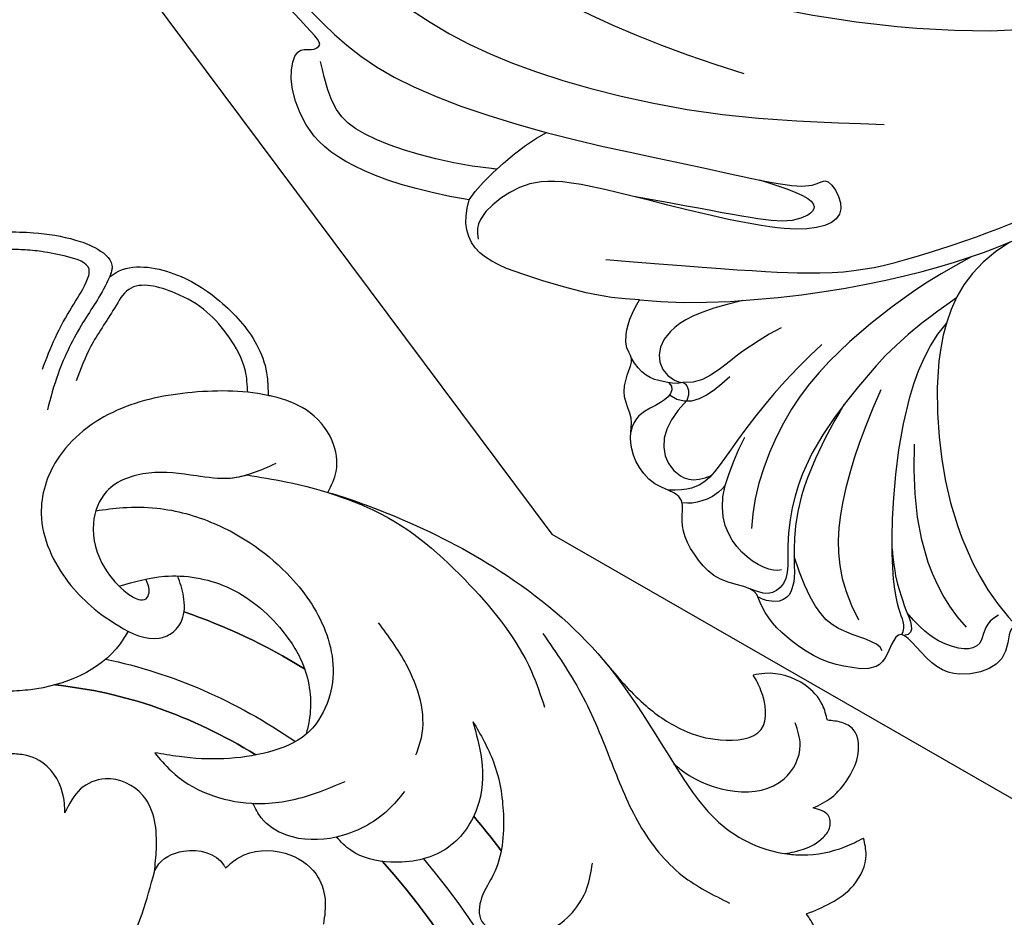
# Model space of a CAD drawing. Units: millimetres. Extents: x 1009 to 3529, y 891 to 1782.
# Drawn here: x 2751 to 2781, y 1207 to 1234 of the extents above; entities that cross this region are included whole.
import ezdxf
from ezdxf.xclip import XClip

# ---------------------------------------------------------------- set-up
doc = ezdxf.new("R2010")
doc.units = ezdxf.units.MM
doc.header["$XCLIPFRAME"] = 2
doc.linetypes.add('HIDDEN', pattern=[0.375, 0.25, -0.125])
for name, color, linetype in [('2018-圖筆規範-主線', 8, 'Continuous'), ('2018-圖筆規範-細部', 8, 'Continuous'), ('2018-圖筆規範-輪廓線', 8, 'Continuous'), ('2018-圖筆規範-陰影線', 8, 'Continuous'), ('A-04.尺寸標註', 4, 'Continuous'), ('H-08.木作(細線)', 8, 'Continuous')]:
    doc.layers.add(name, color=color, linetype=linetype)
doc.styles.add('新細明體', font='txt')
doc.dimstyles.new('3', dxfattribs={"dimtxt": 7.5, "dimasz": 2.25, "dimexe": 1.5, "dimexo": 1.5, "dimgap": 0.9, "dimtad": 2, "dimdec": 0, "dimtxsty": '新細明體', "dimblk": 'ARCHTICK', "dimcen": 5, "dimclrd": 8, "dimclre": 8, "dimclrt": 4, "dimadec": 0, "dimazin": 0, "dimtfac": 1, "dimtdec": 0, "dimtix": 1, "dimtmove": 2, "dimatfit": 3, "dimldrblk": 'OPEN90', "dimfxl": 1.25, "dimlwd": 9, "dimlwe": 9, "dimarcsym": 0})

# ---------------------------------------------------------------- blocks, each defined once
blk = doc.blocks.new('SE-21015-d')
at = {"layer": 'H-08.木作(細線)'}
for centre, major_axis, ratio, start_param, end_param in [((-0.0001294929024879821, 37.43330028585615), (0, -27.03873035524264), 0.7641137435685791, 3.400597840837332, 3.587391890796011), ((2.133470843546093e-06, 37.43330028585615), (0, -25.03821075804002), 0.7452913871771919, 3.298829377260398, 3.621663679878722), ((-1.968173455679789e-05, 37.43330028585615), (0, -24.03873035502002), 0.7346836611375496, 3.2200437066827, 3.575232997109202), ((-0.0001294929024879821, 37.43330028585615), (0, -27.03873035524264), 0.7641137435685791, 3.88417057776248, 3.939514474554949), ((2.133470843546093e-06, 37.43330028585615), (0, -25.03821075804002), 0.7452913871771919, 3.872036126046674, 4.67538008775178), ((-1.968173455679789e-05, 37.43330028585615), (0, -24.03873035502002), 0.7346836611375496, 3.828633591520331, 4.665967722306158)]:
    blk.add_ellipse(centre, major_axis=major_axis, ratio=ratio, start_param=start_param, end_param=end_param, dxfattribs=at)
at = {"layer": 'H-08.木作(細線)', "extrusion": (0, 0, -1)}
for centre, major_axis, ratio, start_param, end_param in [((-0.0001294929024879821, 37.43330028585615), (0, -27.03873035524264), 0.7641137435685791, 8.978978723562074, 9.165772773521198), ((-0.0002393040704191662, 37.43330028585615), (0, -24.03873035502002), 0.7346836611375496, 8.991140792342925, 9.346335812720898), ((-0.0001294929024879821, 37.43330028585615), (0, -27.03873035524264), 0.7641137435685791, 8.626856139805067, 8.682200036597006), ((-0.0002393040704191662, 37.43330028585615), (0, -24.03873035502002), 0.7346836611375496, 7.900393015781123, 8.737734867524047)]:
    blk.add_ellipse(centre, major_axis=major_axis, ratio=ratio, start_param=start_param, end_param=end_param, dxfattribs=at)
at = {"layer": 'H-08.木作(細線)'}
for points in [[(-0.0001294929024879821, 75.05027702811776), (-0.8391385483482736, 75.01873323320024), (-2.098658513008559, 74.79038642158184), (-2.682876460188709, 74.55768174034665), (-3.193893311363354, 74.02719713783654), (-3.069276994450775, 73.5637233298853), (-2.309770473882963, 72.30176288343273), (-1.546575846987253, 70.76245817787776), (-1.218261537440412, 69.68404808432888)], [(-1.076844413961226, 70.90895440923987), (-1.475626886902319, 71.85711057334038), (-1.978901519956707, 72.77045507461798), (-2.415033649922407, 73.51452872033178), (-2.503622471202107, 73.90831962656512), (-1.867562652951165, 74.28650641011109), (-1.078186344995629, 74.44961581722373), (-0.5158875843990245, 74.5071059276247), (-0.0001294929024879821, 74.51907430682104)], [(-3.115517951191578, 73.66262960712038), (-3.226541000178258, 73.7478147358247), (-4.945418947660073, 73.79570775509046), (-6.512612202161108, 72.8519810587618), (-7.582529306106153, 71.50744550149966), (-7.845822962124657, 70.63374393537879), (-7.86695204708667, 70.06778935444663)], [(-3.115517951089714, 73.66262960712038), (-3.226541000076395, 73.7478147358247), (-4.94541894755821, 73.79570775509046), (-6.512612202059245, 72.8519810587618), (-7.58252930600429, 71.50744550149966), (-7.845822962022794, 70.63374393537879), (-7.866952046984807, 70.06778935444663)], [(-3.115517951089714, 73.66262960712038), (-3.226541000076395, 73.7478147358247), (-4.94541894755821, 73.79570775509046), (-6.512612202059245, 72.8519810587618), (-7.58252930600429, 71.50744550149966), (-7.845822962022794, 70.63374393537879), (-7.866952046984807, 70.06778935444663)], [(-7.256508972372103, 70.16768350442135), (-7.189575136500935, 70.80903331025684), (-6.694735727542138, 71.84538129991188), (-6.045515207115386, 72.59243000914785), (-5.08775206705468, 73.1712337467884), (-3.694515606905043, 73.29201448656158), (-3.261604325154622, 72.73140309137443), (-2.532142045660294, 71.56813241597911), (-2.094778854931064, 70.54750128937076)], [(-9.647621510077443, 67.13562829015927), (-9.902700558617653, 67.76704795699834), (-9.78982446858572, 68.68733427316101), (-9.008549170983315, 69.62820666104881), (-8.007231378804136, 70.03548259838635), (-5.58676393848873, 70.17698619440989), (-3.320458006339322, 69.65429831010033), (-1.489918198691157, 68.16471478111407), (-1.010524220990192, 66.55315364771877), (-1.812222624364949, 64.49386255231866), (-3.320238403051917, 63.16106829056434), (-4.540573874466645, 62.78648385583574), (-4.905097165843472, 62.92867992354286), (-5.225882535210985, 63.32483356880903), (-5.278936766058905, 64.03883064741012), (-5.108652593313309, 64.65392862006911)], [(-9.647621510077443, 67.13562829015927), (-9.902700558617653, 67.76704795699834), (-9.78982446858572, 68.68733427316101), (-9.008549170983315, 69.62820666104881), (-8.007231378804136, 70.03548259838635), (-5.58676393848873, 70.17698619440989), (-3.320458006339322, 69.65429831010033), (-1.489918198691157, 68.16471478111407), (-1.010524220990192, 66.55315364771877), (-1.812222624364949, 64.49386255231866), (-3.320238403051917, 63.16106829056434), (-4.540573874466645, 62.78648385583574), (-4.905097165843472, 62.92867992354286), (-5.225882535210985, 63.32483356880903), (-5.278936766058905, 64.03883064741012), (-5.108652593313309, 64.65392862006911)], [(-8.08328731754591, 68.01490152490214), (-6.70988835440221, 67.5815681346553), (-5.692100315638527, 67.6624077917345), (-4.256407219792891, 67.75668652886588), (-2.982561747216096, 67.2110872358221), (-2.578125691819878, 66.25458721540554), (-2.912792820847244, 64.90507131204276), (-3.582664332214335, 64.14615627769444), (-3.917339743122284, 63.95818013768212), (-4.14999099290435, 63.97455901648709), (-4.239497766619024, 64.15067016718012), (-4.145549275490339, 64.56361384846014)], [(-7.218753692533937, 67.67872427676184), (-8.383777816641668, 67.46519869597023), (-11.70101692323806, 66.38476120530095), (-14.82370434758195, 64.72783382623811), (-17.9057031831544, 62.03478447259613), (-20.06542831952538, 58.80044587436487), (-21.56732726502378, 56.93394028441026), (-23.85856271202647, 56.12059756362351), (-25.142143930374, 56.35531981667509), (-25.70689759925153, 56.61107295833563)], [(-7.218753692533937, 67.67872427676184), (-8.383777816641668, 67.46519869597023), (-11.70101692323806, 66.38476120530095), (-14.82370434758195, 64.72783382623811), (-17.9057031831544, 62.03478447259613), (-20.06542831952538, 58.80044587436487), (-21.56732726502378, 56.93394028441026), (-23.85856271202647, 56.12059756362351), (-25.142143930374, 56.35531981667509), (-25.70689759925153, 56.61107295833563)], [(-9.647621510077443, 67.13562829015927), (-11.08074922610831, 66.56313891839591), (-13.90739378583385, 64.31758549696815), (-15.7400850111153, 61.70071016557404), (-16.12803799635731, 60.62583542389393)], [(-2.655443689407548, 66.63448612409184), (-3.475954499474028, 66.72348057603585), (-4.48969911273889, 66.69985505587601), (-6.214756141074758, 66.22688834813516), (-8.506170049142384, 64.591663491095), (-9.583031372392725, 62.84619030307431), (-9.7686693518408, 61.82201613656571), (-9.577224441658473, 60.7783544490826), (-8.942228978012281, 59.86199641363555), (-7.806353679210588, 59.33368059396662), (-5.109386470154277, 59.21342868905549), (-4.376603419419553, 59.33776970336248)], [(-3.342497629957506, 64.36147888921323), (-4.707691976633214, 64.64524883062177), (-6.584055670384259, 64.31269144266616), (-8.242572902447137, 62.98878817534342), (-8.905774832201132, 61.83750698456197), (-9.03547384950798, 60.26901604995282), (-8.942228978012281, 59.86199641363919)], [(-3.342497629957506, 64.36147888921323), (-4.707691976633214, 64.64524883062177), (-6.584055670384259, 64.31269144266616), (-8.242572902447137, 62.98878817534342), (-8.905774832201132, 61.83750698456197), (-9.03547384950798, 60.26901604995282), (-8.942228978012281, 59.86199641363919)], [(-12.244229239368, 59.21234601213428), (-12.41142509115161, 59.72805016287521), (-11.96980287898623, 61.946216489579), (-11.14812057638483, 63.19957313568511)], [(-3.603454988879093, 62.99944656809521), (-3.35852257625811, 62.62333410797646), (-0.648398399069265, 61.25914779663935), (-0.0001294929024879821, 61.21435086314659)], [(-3.603454988879093, 62.99944656809521), (-3.35852257625811, 62.62333410797646), (-0.648398399069265, 61.25914779663935), (-0.0001294929024879821, 61.21435086314659)], [(-16.09326747576415, 62.83993241083726), (-17.22642044183158, 61.03649677833664), (-18.13860441186989, 58.92270185666484), (-18.95901718304958, 57.07357538239512), (-20.24633165729756, 55.5206264200001), (-21.65801479364745, 54.6856936504023)], [(-18.04710043808154, 61.86129357026721), (-19.18762214887101, 60.63877224824455), (-20.30912625585916, 59.89810085055569), (-21.41328010014695, 59.60258455296344), (-22.6486217962447, 59.91004197970824), (-22.6486217962447, 61.08320869524823), (-22.42038077890902, 61.54677146657696)], [(-18.04710043808154, 61.86129357026721), (-19.18762214887101, 60.63877224824455), (-20.30912625585916, 59.89810085055569), (-21.41328010014695, 59.60258455296344), (-22.6486217962447, 59.91004197970824), (-22.6486217962447, 61.08320869524823), (-22.42038077890902, 61.54677146657696)], [(-18.04710043808154, 61.86129357026721), (-19.18762214887101, 60.63877224824455), (-20.30912625585916, 59.89810085055569), (-21.41328010014695, 59.60258455296344), (-22.6486217962447, 59.91004197970824), (-22.6486217962447, 61.08320869524823), (-22.42038077890902, 61.54677146657696)], [(-24.64323464733025, 60.16731444484458), (-24.49746187790151, 60.63318759236927), (-23.9837365861822, 61.228644846507), (-22.76523114216252, 61.59228651884541), (-22.42038077890902, 61.54677146658059)], [(-24.64323464733025, 60.16731444484458), (-24.49746187790151, 60.63318759236927), (-23.9837365861822, 61.228644846507), (-22.76523114216252, 61.59228651884541), (-22.42038077890902, 61.54677146658059)], [(-24.64323464733025, 60.16731444484458), (-24.49746187790151, 60.63318759236927), (-23.9837365861822, 61.228644846507), (-22.76523114216252, 61.59228651884541), (-22.42038077890902, 61.54677146658059)], [(-13.96323855481023, 60.21236998658924), (-14.57761535353347, 58.98551534311764), (-14.86273362245265, 57.40784257697442), (-14.55792425870459, 55.60529604391695), (-14.19089396336494, 54.89562370743579), (-14.1950558116514, 54.18641011465797), (-14.42418585631094, 53.97345660398923), (-15.30011017104698, 53.66647792309732), (-16.2257380299634, 53.90150794134161), (-16.92331642332283, 54.44078014841352), (-17.36496668699692, 55.162661305641), (-17.53655005602195, 55.91388194303499)], [(-13.96323855481023, 60.21236998658924), (-14.21534312942094, 59.07295485376153), (-14.06996575276571, 57.58593603470717), (-13.12179195628414, 56.37320439393579), (-11.46744718669652, 55.9939350890686), (-10.26072711914458, 56.35600373932311), (-9.826828522549476, 56.7564203881243)], [(-13.96323855481023, 60.21236998658924), (-14.21534312942094, 59.07295485376153), (-14.06996575276571, 57.58593603470717), (-13.12179195628414, 56.37320439393579), (-11.46744718669652, 55.9939350890686), (-10.26072711914458, 56.35600373932311), (-9.826828522549476, 56.7564203881243)], [(-24.1903832801836, 57.53135900733969), (-24.74694163219101, 57.83880174043725), (-25.24527091676282, 58.40098482192616), (-25.53933307725674, 59.05100093674037), (-25.41972248639649, 59.88511299915763), (-25.07670348633837, 60.09716321640508), (-24.64323464733025, 60.16731444484458)], [(-24.1903832801836, 57.53135900733969), (-24.74694163219101, 57.83880174043725), (-25.24527091676282, 58.40098482192616), (-25.53933307725674, 59.05100093674037), (-25.41972248639649, 59.88511299915763), (-25.07670348633837, 60.09716321640508), (-24.64323464733025, 60.16731444484458)], [(-24.1903832801836, 57.53135900733969), (-24.74694163219101, 57.83880174043725), (-25.24527091676282, 58.40098482192616), (-25.53933307725674, 59.05100093674037), (-25.41972248639649, 59.88511299915763), (-25.07670348633837, 60.09716321640508), (-24.64323464733025, 60.16731444484458)], [(-20.00730577376817, 58.89441490254603), (-20.30982334949658, 58.64864924247877), (-23.3252692981041, 58.41669687615422), (-23.8182054785575, 59.42702160902763), (-23.67451172710571, 60.09658188215462)], [(-4.376603419419553, 59.33776970336248), (-4.863829914400412, 58.78892177773878), (-7.280656268085295, 57.79255841740587), (-8.908775008501834, 57.98643419172868), (-10.10350639290846, 58.43349171885848)], [(-1.659578766273626, 57.54525874268938), (-1.647381160662917, 57.83615070340738), (-1.13365043685917, 58.94603048803901), (-0.4251810778005165, 59.30080887309441), (-0.0001294928806601092, 59.3355119410603)], [(-1.659578766273626, 57.54525874268938), (-1.647381160662917, 57.83615070340738), (-1.13365043685917, 58.94603048803901), (-0.4251810778005165, 59.30080887309441), (-0.0001294928806601092, 59.3355119410603)], [(-4.342700257184333, 55.75457619522194), (-4.405492396239424, 56.42905711568301), (-4.01392088940338, 58.05348615364483), (-2.875742452677514, 58.55860210883247), (-2.138584350061137, 58.26146785623996), (-1.659578766273626, 57.54525874268938)], [(-4.342700257184333, 55.75457619522194), (-4.405492396239424, 56.42905711568301), (-4.01392088940338, 58.05348615364483), (-2.875742452677514, 58.55860210883247), (-2.138584350061137, 58.26146785623996), (-1.659578766273626, 57.54525874268938)], [(-11.8887297223846, 58.11171438869269), (-11.39146444905055, 57.56299042984529), (-9.825400201247248, 56.75606429271056), (-8.327120168331021, 56.82873107414116), (-7.573002477343834, 57.35100860486045), (-7.327106517070206, 57.78990146914066)], [(-23.33728893240914, 56.1641762124359), (-23.89560977626388, 56.29223205610242), (-24.49592465488968, 56.6477651412838), (-24.69532444039214, 56.96189081385592), (-24.6415659829363, 57.30994653020525), (-24.1903832801836, 57.53135900733969)], [(-23.33728893240914, 56.1641762124359), (-23.89560977626388, 56.29223205610242), (-24.49592465488968, 56.6477651412838), (-24.69532444039214, 56.96189081385592), (-24.6415659829363, 57.30994653020525), (-24.1903832801836, 57.53135900733969)], [(-23.33728893240914, 56.1641762124359), (-23.89560977626388, 56.29223205610242), (-24.49592465488968, 56.6477651412838), (-24.69532444039214, 56.96189081385592), (-24.6415659829363, 57.30994653020525), (-24.1903832801836, 57.53135900733969)], [(-23.96975517684041, 54.34431366027775), (-24.71011827502662, 54.67056586915123), (-25.40032419596537, 55.20314952645049), (-25.77826145460858, 56.10753740682549), (-25.70689759925153, 56.61107295833563)], [(-23.96975517684041, 54.34431366027775), (-24.71011827502662, 54.67056586915123), (-25.40032419596537, 55.20314952645049), (-25.77826145460858, 56.10753740682549), (-25.70689759925153, 56.61107295833563)], [(-23.96975517684041, 54.34431366027775), (-24.71011827502662, 54.67056586915123), (-25.40032419596537, 55.20314952645049), (-25.77826145460858, 56.10753740682549), (-25.70689759925153, 56.61107295833563)], [(-6.482032653810165, 55.85443746028022), (-6.89624346329947, 56.1655109816943), (-8.281279220718716, 56.28306378562183), (-9.209102380715194, 55.64334297676533), (-9.474329386575846, 54.89848060886061), (-9.4210116667673, 54.13900977061485)], [(-6.482032653810165, 55.85443746028022), (-6.89624346329947, 56.1655109816943), (-8.281279220718716, 56.28306378562183), (-9.209102380715194, 55.64334297676533), (-9.474329386575846, 54.89848060886061), (-9.4210116667673, 54.13900977061485)], [(-4.342700257184333, 55.75457619522194), (-4.414581030752743, 55.8926781858695), (-5.225909023363783, 56.36813725007369), (-6.436490177708038, 55.93719267567349), (-6.482032653810165, 55.85443746028022)], [(-4.342700257184333, 55.75457619522194), (-4.414581030752743, 55.8926781858695), (-5.225909023363783, 56.36813725007369), (-6.436490177708038, 55.93719267567349), (-6.482032653810165, 55.85443746028022)], [(-1.149544181738747, 50.02150657041193), (-2.16729417181341, 51.26971749442009), (-3.20175324765296, 52.85081937833593), (-3.962384587335691, 54.49273511573256), (-4.342700257184333, 55.75457619522194)], [(-1.149544181738747, 50.02150657041193), (-2.16729417181341, 51.26971749442009), (-3.20175324765296, 52.85081937833593), (-3.962384587335691, 54.49273511573256), (-4.342700257184333, 55.75457619522194)], [(-21.68449016083468, 52.6216492925937), (-22.24358116390795, 52.36822175510088), (-23.51327314218361, 52.11571751317888), (-24.43172729369689, 52.34871206007074), (-24.4543557828656, 53.14247963230218), (-24.28744793347869, 53.75812890117004), (-24.10759284061351, 54.13587247078749), (-23.96975517684041, 54.34431366027775)], [(-21.68449016083468, 52.6216492925937), (-22.24358116390795, 52.36822175510088), (-23.51327314218361, 52.11571751317888), (-24.43172729369689, 52.34871206007074), (-24.4543557828656, 53.14247963230218), (-24.28744793347869, 53.75812890117004), (-24.10759284061351, 54.13587247078749), (-23.96975517684041, 54.34431366027775)]]:
    blk.add_spline(points, degree=3, dxfattribs=at)
for points, knots in [([(-0.0001294929024879821, 75.05027702811776), (-0.279284624979482, 75.04580060537364), (-0.9840379927991307, 75.03449945543207), (-1.910634770450997, 74.87013827636065), (-2.705382137559354, 74.58615894724926), (-3.288555561295652, 74.15791428757393), (-3.170032079735392, 73.78626763279453), (-3.115517951257061, 73.66262960725498)], [0, 0, 0, 0, 0.8396018140272377, 2.119653691004937, 2.748511447954917, 3.485092832246405, 3.863348160262599, 3.863348160262599, 3.863348160262599, 3.863348160262599]), ([(-0.0001294929024879821, 75.05027702811776), (-0.279284624979482, 75.04580060537364), (-0.9840379927991307, 75.03449945543207), (-1.910634770450997, 74.87013827636065), (-2.705382137559354, 74.58615894724926), (-3.288555561295652, 74.15791428757393), (-3.170032079735392, 73.78626763279453), (-3.115517951257061, 73.66262960725498)], [0, 0, 0, 0, 0.8396018140272377, 2.119653691004937, 2.748511447954917, 3.485092832246405, 3.863348160262599, 3.863348160262599, 3.863348160262599, 3.863348160262599]), ([(-9.647621510077443, 67.13562829015927), (-9.752908169524744, 67.34119981375397), (-10.00154356908388, 67.8266588279871), (-9.842533063063456, 68.82566031480519), (-9.100843815038388, 69.69137442018246), (-8.314127771474887, 69.96548328377457), (-7.913800099322543, 70.05762145204926), (-7.866952046984807, 70.06778935446846)], [0, 0, 0, 0, 0.6809964145833184, 1.608179198837406, 2.831139517463241, 3.912116395138598, 4.055084949157816, 4.055084949157816, 4.055084949157816, 4.055084949157816]), ([(-7.218753713106707, 67.67872427328757), (-7.051169783779187, 67.63012075954202), (-6.552990892832895, 67.52714886659442), (-5.546331950437889, 67.68663118142604), (-4.293967858109681, 67.87478884817165), (-2.928928691853798, 67.42761988656775), (-2.430211577644513, 66.13690121146419), (-2.770113331294851, 64.96183834041722), (-3.410129664865963, 64.26089420675771), (-3.846963435764337, 63.94724447226099), (-4.167697227378085, 63.9266613916584), (-4.289222259070812, 64.23522171135073), (-4.203799536251609, 64.43047171455282), (-4.145549275490339, 64.56361384846014)], [0.914580957096318, 0.914580957096318, 0.914580957096318, 0.914580957096318, 1.440139763726776, 2.461133173111531, 3.899918475279271, 5.285689335333079, 6.324179013645459, 7.714572936489074, 8.72683766031439, 9.110690053664147, 9.343917135487988, 9.541468647603775, 9.964964577801982, 9.964964577801982, 9.964964577801982, 9.964964577801982]), ([(-9.649106509790727, 67.13852775637815), (-10.34625531615529, 66.9276000220575), (-12.14004427262262, 66.2558239192017), (-15.04668129108904, 64.7493956704543), (-17.09681428302065, 63.02957583105808), (-18.00051501975759, 61.91951504223971), (-18.04705462249694, 61.86123783540779)], [2.491056266119531, 2.491056266119531, 2.491056266119531, 2.491056266119531, 4.673186273996956, 8.208237205687126, 12.30106405807429, 12.52611863496797, 12.52611863496797, 12.52611863496797, 12.52611863496797]), ([(-13.96323855481023, 60.21236998658924), (-14.19231823319569, 59.81185012058586), (-14.6890678196396, 58.94333974374194), (-14.93791040777432, 57.3491624086505), (-14.79830718481753, 55.85504828247167), (-14.14685465039656, 54.9749837467275), (-14.05614926637281, 54.25504280639097), (-14.58767643215106, 53.83309473378858), (-15.30381452970687, 53.5591474337557), (-16.11421342082394, 53.80564413727689), (-16.52821077778572, 54.07943022198515), (-16.66222695633769, 54.19016218872594)], [0, 0, 0, 0, 1.372090072486948, 2.975319246467224, 4.803455661526558, 5.602421282103401, 6.311647086175683, 6.624456573039213, 7.552615673446002, 8.507616219350608, 9.028118207481219, 9.028118207481219, 9.028118207481219, 9.028118207481219]), ([(-8.942228978012281, 59.86199641363919), (-8.624200689948339, 59.59478206413905), (-7.343938619684195, 59.10924314120302), (-5.748727406076796, 59.08452303952572), (-4.620225497914362, 59.29280548787347), (-4.376603419419553, 59.33776970336248)], [11.71085261539933, 11.71085261539988, 11.71085261539988, 11.71085261539988, 12.96358175601205, 15.66322851945347, 16.40648600329267, 16.40648600329267, 16.40648600329267, 16.40648600329267]), ([(-4.376603419419553, 59.33776970336248), (-4.53185001141901, 59.1478905651652), (-5.240077521786588, 58.2816710392849), (-6.411259126209188, 57.84218662689227), (-7.311628541974642, 57.79070099527371), (-7.327106517070206, 57.7899014691443)], [0, 0, 0, 0, 0.7339098738079334, 3.348061661612086, 3.393803527523527, 3.393803527523527, 3.393803527523527, 3.393803527523527]), ([(-9.826866002320457, 56.75638122639748), (-9.826377424520615, 56.75627547480644), (-9.32807586250783, 56.64853332679695), (-8.487610337138904, 56.65431908285746), (-7.604589678019693, 57.20414742906314), (-7.399681678722118, 57.63669868018724), (-7.327106517070206, 57.78990146914066)], [2.500776720671865, 2.500776720671865, 2.500776720671865, 2.500776720671865, 2.502249001901811, 4.002290174056407, 4.919605447533355, 5.422687716744836, 5.422687716744836, 5.422687716744836, 5.422687716744836]), ([(-23.33728893240914, 56.1641762124359), (-23.51024299558776, 56.13688787962337), (-24.12613006032916, 56.08444268781159), (-24.9437918358999, 56.23835570163055), (-25.52098926186954, 56.52027133051843), (-25.70689759925153, 56.61107295833563)], [20.5017919136065, 20.5017919136065, 20.5017919136065, 20.5017919136065, 21.01724562777908, 22.32211162862827, 22.94207644696868, 22.94207644696868, 22.94207644696868, 22.94207644696868]), ([(-23.49118034631465, 52.11651469829985), (-23.49852257392195, 52.11623409906815), (-23.86132941541655, 52.10314308302031), (-24.62043830998664, 52.14493930386152), (-24.46967733730708, 53.12516558518973), (-24.32965271373541, 53.68975201112835), (-24.14402800530297, 54.09304526078768), (-24.01718651629199, 54.27592665551811), (-23.96975517684041, 54.34431366027775)], [1.888771935489858, 1.888771935489858, 1.888771935489858, 1.888771935489858, 1.908403441358638, 2.855950003440595, 3.650040053276419, 4.287913279273945, 4.706288779054796, 4.956182658592771, 4.956182658592771, 4.956182658592771, 4.956182658592771])]:
    blk.add_open_spline(points, degree=3, knots=knots, dxfattribs=at)
blk.add_open_spline([(-2.655443689407548, 66.63448612409184), (-2.655446582277364, 66.63448650386772), (-2.655449475143541, 66.6344868836436), (-2.655452368009719, 66.63448726341949)], degree=3, dxfattribs=at)
blk = doc.blocks.new('_ArchTick')
at = {"color": 2, "const_width": 0.4}
blk.add_lwpolyline([(-0.5, -0.5), (0.5, 0.5)], dxfattribs=at)
blk = doc.blocks.new('*D20')
at = {"layer": 'A-04.尺寸標註', "color": 8, "linetype": 'HIDDEN', "lineweight": 9, "ltscale": 0.3, "transparency": 16777216}
for p, q in [((2620.927549041432, 1398.390714401298), (2620.927549041432, 1046.835874779049)), ((2880.723278023743, 1398.169551372208), (2880.723278023743, 1046.835874779049))]:
    blk.add_line(p, q, dxfattribs=at)
at = {"layer": 'A-04.尺寸標註', "color": 8, "lineweight": 9, "ltscale": 0.3, "transparency": 16777216}
blk.add_line((2620.927549041432, 1048.335874779049), (2880.723278023743, 1048.335874779049), dxfattribs=at)
at = {"layer": 'DEFPOINTS', "color": 0, "ltscale": 0.3, "transparency": 16777216}
for p in [(2620.927549041432, 1399.890714401298), (2880.723278023743, 1399.669551372208), (2880.723278023743, 1048.335874779049)]:
    blk.add_point(p, dxfattribs=at)
at = {"layer": 'A-04.尺寸標註', "color": 8, "lineweight": 9, "ltscale": 0.3, "transparency": 16777216, "xscale": 2.25, "yscale": 2.25, "zscale": 2.25, "rotation": 180}
blk.add_blockref('_ArchTick', (2620.927549041432, 1048.335874779049), dxfattribs=at)
at = {"layer": 'A-04.尺寸標註', "color": 8, "lineweight": 9, "ltscale": 0.3, "transparency": 16777216, "xscale": 2.25, "yscale": 2.25, "zscale": 2.25}
blk.add_blockref('_ArchTick', (2880.723278023743, 1048.335874779049), dxfattribs=at)
at = {"layer": 'A-04.尺寸標註', "color": 4, "ltscale": 0.3, "transparency": 16777216, "insert": (2750.825413532587, 1043.211674197654), "char_height": 7.5, "attachment_point": 5, "style": '新細明體'}
blk.add_mtext('260', dxfattribs=at)
blk = doc.blocks.new('_Open90')
at = {"color": 0, "linetype": 'ByBlock', "lineweight": -2}
for p, q in [((-0.5, 0.5), (0, 0)), ((0, 0), (-1, 0)), ((0, 0), (-0.5, -0.5))]:
    blk.add_line(p, q, dxfattribs=at)
blk = doc.blocks.new('*D21')
at = {"layer": 'A-04.尺寸標註', "color": 8, "linetype": 'HIDDEN', "lineweight": 9, "ltscale": 0.3, "transparency": 16777216}
for p, q in [((2761.085741493961, 1578.617751680626), (2917.330647031838, 1578.617751680626)), ((2755.533865951705, 1077.485859201625), (2917.330647031838, 1077.485859201625))]:
    blk.add_line(p, q, dxfattribs=at)
at = {"layer": 'A-04.尺寸標註', "color": 8, "lineweight": 9, "ltscale": 0.3, "transparency": 16777216}
blk.add_line((2915.830647031838, 1077.485859201625), (2915.830647031838, 1578.617751680626), dxfattribs=at)
at = {"layer": 'DEFPOINTS', "color": 0, "ltscale": 0.3, "transparency": 16777216}
for p in [(2759.585741493961, 1578.617751680626), (2915.830647031838, 1578.617751680626), (2754.033865951705, 1077.485859201625)]:
    blk.add_point(p, dxfattribs=at)
at = {"layer": 'A-04.尺寸標註', "color": 8, "lineweight": 9, "ltscale": 0.3, "transparency": 16777216, "xscale": 2.25, "yscale": 2.25, "zscale": 2.25}
for p, rotation in [((2915.830647031838, 1578.617751680626), 90), ((2915.830647031838, 1077.485859201625), 270)]:
    blk.add_blockref('_ArchTick', p, dxfattribs=dict(at, rotation=rotation))
at = {"layer": 'A-04.尺寸標註', "color": 4, "ltscale": 0.3, "transparency": 16777216, "insert": (2920.976649938815, 1328.051805441124), "char_height": 7.5, "attachment_point": 5, "rotation": 90, "style": '新細明體'}
blk.add_mtext('501', dxfattribs=at)
blk = doc.blocks.new('SE-21035L')
at = {"layer": '2018-圖筆規範-主線'}
for points in [[(100.2625268403981, -7.427935634528922), (99.94742578090518, -5.789110981836757), (98.37681215181146, -1.842768381169435), (96.02734896321454, 1.955798531811979), (94.0806147214671, 4.092273666441542), (91.50535113955812, 6.905802864742554), (89.18646075619108, 8.541324243879217), (87.40367369974501, 9.991975047718824), (85.81128178375457, 10.8454199706739)], [(95.29886323414303, 2.706590429823564), (96.38580997758254, 1.733571065557499), (98.60189224650549, 1.354600742267849), (101.6948625044233, 2.398767716120574), (103.8123474290078, 3.518354265536573), (105.6397106595823, 5.13349592476402), (106.3800328101761, 6.4980167525041)], [(106.0174410610334, -0.9689260485608884), (106.4686272366753, -0.8250522047483173), (107.0072056329682, -0.6291951598186643), (107.5814676098262, -0.9656505267000739), (107.6176477422341, -1.314982019167701), (107.5853918855173, -1.676017637053974)], [(91.02833730868315, -23.376520953115), (91.87374992096375, -21.31218878269328), (92.91895970962742, -19.50183232416248), (94.06308817634908, -16.51901637128231), (94.58885370646567, -14.03440215746832), (94.69925627055272, -10.87908398979766), (94.31979101842626, -6.737408009106503), (93.54041664165834, -3.828743236905211), (93.03949776104218, -1.959288523966052)], [(92.7271658962427, -19.69741223347182), (93.0017688948592, -19.97201523209333), (93.67233147937986, -21.00285253692596), (94.32908202207364, -20.46660203906799), (95.13511754408773, -19.07050756223657), (95.99056071679206, -17.21958072961229), (96.3580730671647, -14.50637541470337), (96.27895333891774, -10.57055467360783), (95.93149928067305, -7.423990576867027), (95.71643933103041, -4.388408062947292), (95.4539159596543, -3.340209916630556), (94.99243026515433, -3.160082038753671), (95.68751823779894, -2.375381185416245), (96.34825478221865, -2.43963165200671), (96.88135354054612, -3.45511032029367), (97.04468044928944, -4.525236435577199), (97.15840342100819, -5.582149571665695)], [(97.15840342100819, -5.582149571665695), (97.29915573546077, -7.39895953230598), (97.38361016366343, -10.27402010648939), (97.8070494973208, -11.71804384172765), (98.82793045397466, -12.56956546368724), (99.53658892689873, -12.85286726883874), (99.95315210830267, -12.61236440392713)], [(102.255646918622, -5.443113267991293), (102.3674728359538, -5.636801438411794), (102.4086557128949, -6.030655493014137), (102.4407130636637, -6.549319852485041), (102.1841504561799, -6.973113989948843), (102.0080925907441, -7.143585036981904)], [(102.3861508598893, -5.850760781976987), (102.4720521139388, -5.653506268194405), (102.8006325580109, -5.672244088656498), (103.2597885295072, -6.126978479526542), (103.6648253404683, -6.545145038785677), (104.1475001170693, -6.501741942565332)]]:
    blk.add_open_spline(points, degree=3, dxfattribs=at)
blk.add_open_spline([(97.37926494417206, 1.669088461104138), (98.92106377754408, 0.4496527212181718), (100.8919911578278, -0.4461092016063049), (103.9230636916509, -1.560024260629916), (106.0174410610334, -0.9689260485608884)], degree=3, knots=[0.2501065820032127, 0.2501065820032127, 0.2501065820032127, 0.2501065820032127, 1, 2, 2, 2, 2], dxfattribs=at)
at = {"layer": '2018-圖筆規範-細部'}
for points in [[(106.7546075042328, 4.892592681078895), (106.1989958792556, 3.930245117351205), (104.7012031379891, 2.678537462911436), (102.9791809570861, 2.045090771738387), (101.9611141730693, 1.77230059911858)], [(105.1679208608875, 2.05800864687285), (105.8472534280972, 2.328721066333856), (106.3489871141264, 2.679751484461121), (106.8063941220935, 2.98712074557011), (107.2063160404405, 3.347700757643452), (107.4718785572004, 3.365570525505063), (107.5567206920032, 3.171370927141879)], [(96.04616278023968, 1.745239524523868), (97.15194411043376, 0.6616040150943263), (98.77689075287435, -0.587596473860458), (101.8413994651773, -2.336742338553904), (104.7190005067623, -2.467563499905509), (105.8381169137247, -2.167697162419927)], [(100.6933490078691, 0.3086445780177201), (102.3473493749461, 0.122577371203306), (104.8584266617554, 0.103698395131687), (106.549861454344, 0.7618631647383154), (107.5142482345736, 1.726249944985966)], [(101.4385522230532, -0.6078959029630369), (102.0712194703738, -0.7774185809601022), (104.098195756862, -1.15433603250699), (105.869324765561, -0.8554007532095511), (106.7913663061681, -0.49429249306354), (107.2221956787034, -0.4440441902406747), (107.5942715843094, -0.52204272184008), (107.8248503581344, -0.9435032508533823), (107.7477504000599, -1.376957429050663)], [(95.74527428656802, -5.060747738303235), (95.72487676694709, -3.709318994898695), (95.9458779113329, -2.923222749561774), (96.70417312901463, -3.656572562011888), (96.92483404388804, -4.958093106061824), (97.14727960734308, -6.939061575190863), (97.34323735973703, -8.524456011932898)]]:
    blk.add_open_spline(points, degree=3, dxfattribs=at)
at = {"layer": '2018-圖筆規範-輪廓線'}
blk.add_open_spline([(107.1187091614865, 8.56218877633819), (107.0818947944781, 8.382405593894646), (106.8266387463464, 7.339427875461297), (105.9310271057766, 5.909226469747864), (107.1774845815407, 6.419047090951608), (107.9566314977628, 5.824662827552629), (108.4882380255885, 4.443972030875557), (107.0206516319467, 2.765953728345494), (108.7520092092873, 3.001287014194304), (108.9656225872604, 1.945446256560899), (109.0401572932888, 1.010286784803156), (108.7385800554821, -0.01252223437359135), (108.3942812063315, -0.7483903446482145), (107.8654455809074, -1.321252916837693), (107.4931472971348, -1.514116658619969), (107.6746791807072, -2.675805413620992), (107.2458649969385, -3.426610929444678), (106.6681221076324, -4.079352697058084), (106.1005058063556, -4.299644268131942), (105.436245331307, -4.391484175663891), (105.5216737163319, -5.386176492916775), (104.9544486427149, -6.157924751884821), (104.2827017588834, -6.524869145054708), (103.7284101101814, -6.525587904734493), (103.2172095088345, -7.070630032966847), (102.5185017553977, -7.137670513759531), (101.9580241638396, -7.043477304057888), (101.7947790405215, -7.497307851912637), (100.9144393337674, -7.593632763627284), (100.2625268403981, -7.427935634528922)], degree=3, knots=[9.797154046511107, 9.797154046511107, 9.797154046511107, 9.797154046511107, 10, 11, 12, 13, 14, 15, 16, 17, 18, 19, 20, 21, 22, 23, 24, 25, 26, 27, 28, 29, 30, 31, 32, 33, 34, 35, 36, 36, 36, 36], dxfattribs=at)
for points in [[(100.2625268403981, -7.427935634528922), (100.5740505368412, -8.59055789742547), (100.5740505368412, -10.48997045069882), (100.5740505368412, -12.66302021287379), (99.6101333185843, -13.21953807830664), (98.9101188795239, -13.21953807830664)], [(98.9101188795239, -13.21953807830664), (99.12024812132313, -14.84451516413469), (99.08327665776415, -17.1203642510543), (98.30169015041429, -18.69397559409617), (96.94194345940468, -19.56574550554274), (96.04391646501153, -19.54008965959815), (96.04312350710006, -19.07985355695132), (95.75750599435105, -18.79423604420276), (95.53428244004863, -19.18087058168544), (94.98694055590022, -20.12889453414869), (94.16255730693592, -21.55676820627195), (92.83548271412747, -23.01142336601424), (91.75431536993165, -23.57104618834842), (91.02833730868315, -23.376520953115)]]:
    blk.add_open_spline(points, degree=3, dxfattribs=at)
at = {"layer": '2018-圖筆規範-陰影線'}
for points in [[(72.994477038068, 12.26569803554185), (78.13676186059183, 11.2089666727411), (84.62304709081673, 7.376176064992706), (88.42918129474674, 3.155096715738864), (89.77936269105885, -0.6026350474983246), (90.72066514579274, -5.396837441113121), (91.05650659604726, -11.8072400565859), (87.42222897660395, -19.77402372830716), (82.9098875150512, -25.45998183702409), (76.94906614978117, -27.04805532271666), (74.5247243424501, -25.46912826649486)], [(106.130661160506, 5.706316800773948), (106.4661911710555, 5.370786790220563), (107.041075803787, 5.546567023231546), (107.4039339080646, 5.205940443565169), (107.4785339436057, 4.532027632030349), (107.3339740472456, 3.771651051935123), (106.8697961078224, 3.053936331325758)], [(99.39973775041472, -8.7625992607027), (98.39346352427856, -4.190347022885362), (97.75790251311173, -1.81840103790546), (96.78537032493296, -0.1339258759926452), (94.9551223189028, 2.438229176449795), (92.94682703379658, 4.722108369201806)], [(107.5519378909303, 3.09824154660555), (107.4137407493936, 3.138124438893101), (107.1268835680503, 3.034423517669893), (106.9071289690828, 2.814668918693542), (106.1895345934972, 2.400365612780206), (104.5094608280106, 1.814268244847426), (101.5655802895353, 1.161380791204238), (99.21930592071476, 1.161380791204238), (98.20296429683367, 1.60757265176062)], [(108.1944100330593, 2.678109861691155), (107.913008906552, 2.495860479408293), (108.2053226921562, 1.132087030552157), (107.4415509403543, 0.1467304366431108), (106.2603524891838, -0.6936199497554298)], [(106.763429556122, -0.9392154063375528), (106.9204506164042, -1.162191089102407), (106.8347686418892, -2.269765359637404), (105.8144656778641, -3.253715901781561), (104.837329207804, -3.314294033973056)], [(99.91653961008433, -1.788040713086048), (101.0989225130934, -2.470689800422406), (102.7270006315593, -3.133167758361651), (104.192605924145, -3.610245851676609), (104.9217321499264, -3.850263298204027), (105.321603608395, -4.319393514334251), (105.4801371275516, -4.91104866257615)], [(99.80415135745261, -3.107552331652187), (100.614238585601, -3.917639559801273), (101.6520460137126, -4.516817957786316), (102.1502067988176, -5.014978742891799), (102.255646918622, -5.443113267991293)], [(104.837329207804, -3.314294033973056), (104.3354437031376, -3.314294033973056), (103.7874482229217, -3.272633602590986), (103.2761929372982, -3.177303593064153)], [(104.837329207804, -3.314294033973056), (105.2248917042716, -3.47761155627586), (105.5207649349059, -3.851701600631259), (105.6860243444044, -4.177223994988026), (105.7189757104261, -4.390517472656256)], [(101.6668449945892, -4.14195042682536), (102.4380761357988, -4.587220933811295), (102.9764254901993, -5.011734687868284), (102.741091333688, -5.718972306283376)], [(99.36094805203902, -4.448366390346564), (100.0577110065487, -5.664711280630627), (100.9463290155836, -6.453822010190379), (101.9519525020514, -6.443563895812758), (102.3185348325587, -5.808624674222983), (102.255646918622, -5.443113267991293)], [(102.255646918622, -5.443113267991293), (102.2821280859898, -5.221351070295214), (102.5169063984649, -5.1405394694807), (102.7344459703791, -5.175087277872763)], [(87.69980447546277, -26.01649268237657), (89.14434423333296, -23.51447642817038), (91.11317241254619, -17.8180062460267), (92.82515404260175, -11.42880382100748), (92.82515404260175, -6.45250350021638)], [(98.9101188795239, -13.21953807830664), (98.18288041923188, -13.02704611737727), (96.88080466369047, -12.2052781731893), (96.27855775632815, -11.60303126582176)]]:
    blk.add_open_spline(points, degree=3, dxfattribs=at)
for points, knots in [([(102.7344459703791, -5.175087277872763), (103.2281878327158, -5.415591716179961), (104.0836673194917, -5.644816753802615), (104.9911595421408, -5.01911254213087), (105.0712458797052, -4.241891250372191), (104.6666664957547, -3.791167832041538)], [0, 0, 0, 0, 1, 2, 2.9744848373179, 2.9744848373179, 2.9744848373179, 2.9744848373179]), ([(97.77917356344278, -12.70405156065021), (97.78973549034345, -12.75500422897812), (97.79997464353437, -12.80590108577871), (97.80988736525433, -12.85674149857982), (98.11090629555201, -14.40060877400492), (98.11090629555201, -17.38424360046406), (97.45902627475425, -18.03612362124841), (96.2520344765735, -18.73298066084362)], [-0.03293055925701528, -0.03293055925701528, -0.03293055925701528, -0.03293055925701528, 0, 0, 0, 1, 2, 2, 2, 2])]:
    blk.add_open_spline(points, degree=3, knots=knots, dxfattribs=at)

msp = doc.modelspace()

# ---------------------------------------------------------------- block references
at = {"color": 179, "true_color": 0x24243d}
ref = msp.add_blockref('SE-21035L', (2806.517358159136, 1319.100713431899), dxfattribs=dict(at, rotation=252.7645310138509))
XClip(ref).set_block_clipping_path([(-95.71647809094793, 14.117751125479117), (-98.63096726944423, 15.484708532399964), (-101.70780427680802, 16.794409750087652), (-104.11569441239044, 17.404472428257577), (-111.05231065603948, 4.153672556451056), (-110.06827057245755, -19.636977360700257), (-87.59013732472886, -40.32946694397833), (-59.12895534884228, -55.22851448203437), (-18.550181752969365, -47.575190312287305), (33.82500906093992, -19.78456015564734), (48.69477934208771, -10.359364171687048), (61.72885805333863, -19.202137833926827), (72.7560629639811, -24.974731899565086), (75.57699052238968, -28.562156240514014), (82.08243819850395, -31.96767096099211), (94.26042330608834, -26.45083330728812), (107.78240014073162, -7.858053864852991), (111.86685567567838, 10.36774378613336), (106.66036387907297, 18.581826243316755), (95.09903255080644, 21.172755026840605), (87.53044488012165, 12.951041468826588), (69.55405371249435, 22.361441458400805), (52.80497030672632, 24.044633898243774), (48.59661587352821, 37.49939022277249), (33.68277947909155, 48.56915025488706), (10.705218753053487, 48.68381065269932), (9.616550996976002, 28.025516337074805), (3.1275462295634497, 25.995897121320013), (-3.2034036678924167, 46.236917577916756), (-31.94233071227427, 52.67739672109019), (-55.365018834196235, 45.351290545775555), (-58.915853225476894, 29.506635474215727), (-29.572968202552147, 14.14602820109576), (-25.701679082307237, 8.03844380629016), (-45.621231103486934, -4.5875536478706636), (-73.41899664664743, -22.207152552669868), (-89.22524239339327, -7.65654143813299), (-95.09009102332857, 1.5962053491384722)])
at = {"color": 8, "xscale": -1, "rotation": 0.4092159120918471}
msp.add_blockref('SE-21015-d', (2751.160125573848, 1152.54034849137), dxfattribs=at)

# ---------------------------------------------------------------- dimensions: what is measured, and where the dimension line sits
at = {"layer": 'A-04.尺寸標註', "color": 8, "ltscale": 0.3}
dim = msp.add_linear_dim(base=(2915.830647031838, 1578.617751680626), p1=(2754.033865951704, 1077.485859201624), p2=(2759.58574149396, 1578.617751680625), angle=90, dimstyle='3', dxfattribs=at)
dim.commit()
dim.dimension.update_dxf_attribs({"geometry": '*D21', "text_midpoint": (2920.976649938815, 1328.051805441124)})
dim = msp.add_linear_dim(base=(2880.723278023743, 1048.335874779049), p1=(2620.927549041432, 1399.890714401298), p2=(2880.723278023743, 1399.669551372208), dimstyle='3', dxfattribs=at)
dim.commit()
dim.dimension.update_dxf_attribs({"geometry": '*D20', "text_midpoint": (2750.825413532587, 1043.211674197654)})

doc.saveas('drawing.dxf')
